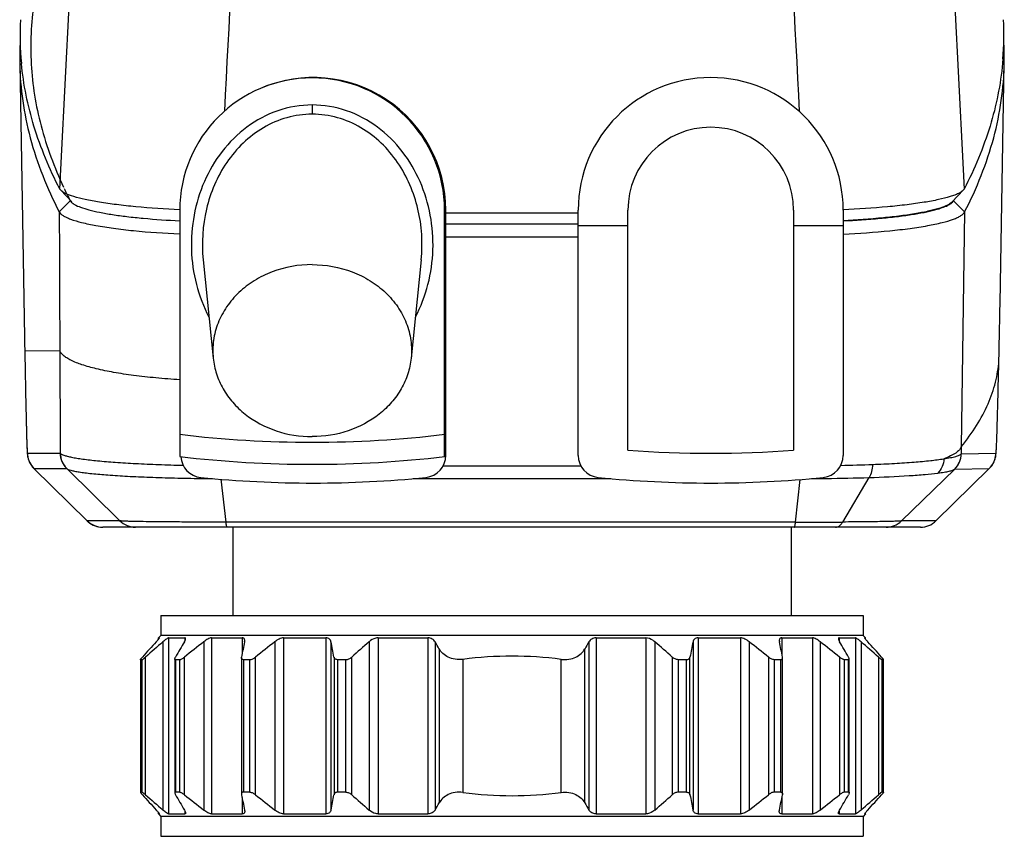
# Model space of a CAD drawing. Units: millimetres. Extents: x 0 to 420, y 0 to 297.
# Drawn here: x 218 to 263, y 118 to 155 of the extents above; entities that cross this region are included whole.
import ezdxf

# ---------------------------------------------------------------- set-up
doc = ezdxf.new("R2010")
doc.units = ezdxf.units.MM
doc.header["$LTSCALE"] = 23.1
doc.layers.get('0').update_dxf_attribs({"linetype": 'CONTINUOUS'})
doc.layers.add('A_STD', color=7, linetype='CONTINUOUS')

msp = doc.modelspace()

# ---------------------------------------------------------------- linework, layer by layer
at = {"color": 7, "linetype": 'Continuous'}
for p, q in [((218.338, 153.159), (218.555, 140.768)), ((262.739, 142.308), (262.931, 153.167)), ((262.871, 153.367), (262.854, 153.176)), ((231.584, 151.284), (231.584, 150.864)), ((220.195, 147.42), (220.154, 147.475)), ((220.195, 147.42), (220.698, 146.891)), ((260.571, 146.891), (261.074, 147.42)), ((261.115, 147.475), (261.074, 147.42)), ((220.627, 146.947), (220.128, 146.443)), ((220.607, 146.985), (220.627, 146.947)), ((260.637, 146.946), (260.652, 146.974)), ((260.637, 146.946), (261.136, 146.437)), ((225.584, 146.509), (225.584, 135.359)), ((237.584, 135.359), (237.584, 146.509)), ((237.635, 135.409), (237.635, 146.525)), ((243.635, 135.409), (243.635, 146.525)), ((245.885, 135.649), (245.885, 146.525)), ((253.385, 146.525), (253.385, 135.649)), ((255.634, 146.525), (255.634, 135.409)), ((261.136, 146.437), (260.986, 135.802)), ((237.635, 145.825), (237.584, 145.825)), ((243.635, 145.825), (245.885, 145.825)), ((253.385, 145.825), (255.634, 145.825)), ((226.647, 144.273), (226.648, 144.266)), ((236.521, 144.267), (236.522, 144.273)), ((262.732, 141.934), (262.739, 142.308)), ((218.555, 140.768), (218.56, 140.451)), ((218.56, 140.451), (218.566, 140.16)), ((218.566, 140.16), (220.153, 140.156)), ((262.687, 139.701), (262.695, 140.049)), ((262.687, 139.701), (262.687, 139.697)), ((218.634, 136.864), (218.634, 136.858)), ((262.615, 136.86), (262.615, 136.851)), ((260.986, 135.802), (260.982, 135.482)), ((218.684, 135.517), (220.169, 135.517)), ((260.986, 135.485), (262.553, 135.51)), ((218.983, 134.822), (218.983, 134.821)), ((218.983, 134.822), (221.398, 132.447)), ((221.399, 132.447), (218.983, 134.821)), ((218.983, 134.821), (220.465, 134.821)), ((222.876, 132.447), (220.465, 134.821)), ((258.275, 132.444), (260.685, 134.795)), ((259.837, 132.446), (262.253, 134.816)), ((259.838, 132.447), (262.254, 134.816)), ((260.686, 134.796), (262.253, 134.816)), ((262.253, 134.816), (262.254, 134.816)), ((226.534, 134.369), (226.67, 134.367)), ((227.681, 132.389), (227.467, 134.329)), ((236.163, 134.36), (236.734, 134.36)), ((236.734, 134.36), (236.839, 134.36)), ((244.536, 134.36), (245.106, 134.36)), ((253.476, 132.389), (253.686, 134.32)), ((255.615, 132.395), (256.816, 134.41)), ((221.399, 132.447), (221.398, 132.447)), ((222.876, 132.447), (221.399, 132.447)), ((259.137, 132.16), (222.1, 132.16)), ((253.476, 132.389), (227.681, 132.389)), ((227.985, 132.16), (227.985, 128.16)), ((253.285, 132.16), (253.285, 128.16)), ((259.837, 132.446), (258.275, 132.444)), ((259.838, 132.447), (259.837, 132.446)), ((224.735, 128.16), (256.535, 128.16)), ((224.735, 128.16), (224.735, 127.26)), ((256.535, 128.16), (256.535, 127.26)), ((224.735, 127.26), (224.622, 127.148)), ((224.622, 127.148), (224.665, 127.148)), ((256.535, 127.26), (224.735, 127.26)), ((225.082, 127.148), (225.812, 127.148)), ((225.082, 127.148), (225.082, 119.173)), ((225.812, 127.148), (225.812, 127.001)), ((227.021, 127.148), (228.41, 127.148)), ((227.021, 127.148), (227.021, 119.173)), ((228.41, 127.148), (228.41, 126.41)), ((230.292, 127.148), (232.204, 127.148)), ((230.292, 127.148), (230.292, 119.173)), ((232.204, 127.148), (232.204, 119.173)), ((234.576, 127.148), (236.823, 127.148)), ((234.576, 127.148), (234.576, 119.173)), ((236.823, 127.148), (236.823, 119.173)), ((244.446, 127.148), (246.693, 127.148)), ((244.446, 127.148), (244.446, 119.173)), ((246.693, 127.148), (246.693, 119.173)), ((249.065, 127.148), (250.977, 127.148)), ((249.065, 127.148), (249.065, 119.173)), ((250.977, 127.148), (250.977, 119.173)), ((252.859, 127.148), (254.248, 127.148)), ((252.859, 127.148), (252.859, 126.41)), ((254.248, 127.148), (254.248, 119.173)), ((255.457, 127.148), (256.187, 127.148)), ((255.457, 127.148), (255.457, 127.001)), ((256.187, 127.148), (256.187, 119.173)), ((256.535, 127.26), (256.647, 127.148)), ((256.604, 127.148), (256.602, 127.146)), ((256.604, 127.148), (256.647, 127.148)), ((224.823, 126.97), (224.823, 119.351)), ((226.674, 126.97), (226.674, 119.351)), ((229.891, 126.97), (229.891, 119.351)), ((232.435, 126.97), (232.435, 119.351)), ((234.16, 126.97), (234.16, 119.351)), ((237.15, 126.97), (237.15, 119.351)), ((244.119, 126.97), (244.119, 119.351)), ((247.109, 126.97), (247.109, 119.351)), ((248.834, 126.97), (248.834, 119.351)), ((251.378, 126.97), (251.378, 119.351)), ((254.595, 126.97), (254.595, 119.351)), ((256.446, 126.97), (256.446, 119.351)), ((224.038, 120.041), (224.038, 126.279)), ((225.803, 120.041), (225.803, 126.279)), ((228.38, 126.244), (228.38, 120.076)), ((229.02, 120.041), (229.02, 126.279)), ((232.573, 126.279), (232.573, 120.041)), ((233.374, 120.041), (233.374, 126.279)), ((237.34, 126.644), (237.34, 119.677)), ((243.929, 119.677), (243.929, 126.644)), ((247.895, 126.279), (247.895, 120.041)), ((248.696, 120.041), (248.696, 126.279)), ((252.249, 126.279), (252.249, 120.041)), ((252.889, 120.076), (252.889, 126.244)), ((255.466, 126.279), (255.466, 120.041)), ((257.231, 126.279), (257.231, 120.041)), ((223.809, 126.163), (223.809, 120.157)), ((223.878, 126.16), (223.812, 126.16)), ((223.812, 126.16), (223.812, 120.16)), ((223.878, 120.16), (223.878, 126.16)), ((225.362, 126.16), (225.362, 120.16)), ((225.584, 126.16), (225.393, 126.16)), ((225.393, 126.16), (225.393, 120.16)), ((225.584, 120.16), (225.584, 126.16)), ((228.764, 126.16), (228.466, 126.16)), ((228.466, 126.16), (228.466, 120.16)), ((228.764, 120.16), (228.764, 126.16)), ((233.105, 126.16), (232.729, 126.16)), ((232.729, 126.16), (232.729, 120.16)), ((233.105, 120.16), (233.105, 126.16)), ((238.41, 126.174), (238.41, 120.147)), ((242.859, 120.147), (242.859, 126.174)), ((248.54, 126.16), (248.164, 126.16)), ((248.164, 126.16), (248.164, 120.16)), ((248.54, 120.16), (248.54, 126.16)), ((252.804, 126.16), (252.505, 126.16)), ((252.505, 126.16), (252.505, 120.16)), ((252.804, 120.16), (252.804, 126.16)), ((255.876, 126.16), (255.685, 126.16)), ((255.685, 126.16), (255.685, 120.16)), ((255.876, 120.16), (255.876, 126.16)), ((255.907, 120.16), (255.907, 126.16)), ((257.457, 126.16), (257.391, 126.16)), ((257.391, 126.16), (257.391, 120.16)), ((257.457, 120.16), (257.457, 126.16)), ((257.46, 120.157), (257.46, 126.163)), ((223.878, 120.16), (223.812, 120.16)), ((225.584, 120.16), (225.393, 120.16)), ((228.764, 120.16), (228.466, 120.16)), ((233.105, 120.16), (232.729, 120.16)), ((248.54, 120.16), (248.164, 120.16)), ((252.804, 120.16), (252.505, 120.16)), ((255.876, 120.16), (255.685, 120.16)), ((257.457, 120.16), (257.391, 120.16)), ((228.41, 119.911), (228.41, 119.173)), ((252.859, 119.911), (252.859, 119.173)), ((224.622, 119.173), (224.665, 119.173)), ((224.622, 119.173), (224.735, 119.06)), ((225.082, 119.173), (225.812, 119.173)), ((225.812, 119.32), (225.812, 119.173)), ((227.021, 119.173), (228.41, 119.173)), ((230.292, 119.173), (232.204, 119.173)), ((234.576, 119.173), (236.823, 119.173)), ((244.446, 119.173), (246.693, 119.173)), ((249.065, 119.173), (250.977, 119.173)), ((252.859, 119.173), (254.248, 119.173)), ((255.457, 119.32), (255.457, 119.173)), ((255.457, 119.173), (256.187, 119.173)), ((256.647, 119.173), (256.535, 119.06)), ((256.604, 119.173), (256.602, 119.174)), ((256.604, 119.173), (256.647, 119.173)), ((256.535, 119.06), (224.735, 119.06)), ((224.735, 119.06), (224.735, 118.16)), ((256.535, 119.06), (256.535, 118.16)), ((224.735, 118.16), (256.535, 118.16))]:
    msp.add_line(p, q, dxfattribs=at)
for centre, radius, start, end in [((-3391.661, 337.459), 3616.808, 356.98897, 357.439342), ((3908.691, 339.199), 3652.612, 182.562865, 183.008822), ((-3432.091, 344.949), 3664.849, 356.966425, 357.341887), ((3945.948, 346.569), 3697.476, 182.659778, 183.032162), ((231.872, 154.44), 13.517, 177.0053, 185.3986), ((249.41, 154.44), 13.504, 355.4396, 2.9979), ((231.838, 153.394), 13.502, 176.652, 180.9967), ((249.412, 153.404), 13.521, 358.9934, 3.3433), ((249.635, 146.525), 3.75, 0, 180), ((237.196, 155.483), 18.639, 205.3617, 207.1264), ((240.635, 1215.171), 1068.769, 269.839172, 270.160828), ((240.635, 1209.339), 1063.441, 269.838366, 270.161633), ((240.635, 1212.527), 1067.219, 269.838938, 270.16106), ((-279.114, 151.895), 541.938, 358.74749, 358.94681), ((895.26, 152.58), 676.808, 181.051492, 181.330573), ((-279.274, 151.898), 542.098, 358.41035, 358.71074), ((-280.813, 151.925), 543.637, 358.41108, 358.71109), ((231.585, 186.509), 50.5, 263.1764, 276.8235), ((254.969, 136.111), 7.616, 356.17, 356.8335), ((219.684, 135.534), 1, 180.9945, 220.4821), ((221.167, 135.532), 0.999, 180.8345, 225.3494), ((220.233, 135.578), 0.0888, 223.7843, 227.1678), ((221.166, 135.526), 0.994, 180.724, 225.4274), ((231.585, 186.509), 51.5, 263.3095, 276.6904), ((226.635, 135.409), 1, 183.1545, 264.3178), ((236.635, 135.409), 1, 275.6822, 360), ((244.635, 135.409), 1, 180, 264.3178), ((254.635, 135.409), 1, 275.6822, 360), ((259.989, 135.504), 0.994, 314.3018, 358.7243), ((259.988, 135.509), 0.998, 314.3119, 358.6149), ((260.922, 135.548), 0.0899, 311.9523, 315.2274), ((261.553, 135.53), 1, 324.3417, 358.8863), ((219.682, 135.532), 0.997, 220.4521, 225.4906), ((220.539, 134.893), 0.103, 225.1561, 227.0847), ((253.924, 214.055), 79.109, 271.16267, 272.20835), ((260.613, 134.87), 0.104, 311.9734, 313.836), ((261.555, 135.528), 0.997, 314.4503, 319.4653), ((261.548, 135.533), 1.006, 319.4618, 324.3403), ((231.635, 185.66), 51.5, 264.3178, 275.6822), ((227.859, 236.685), 102.324, 269.33402, 269.55666), ((249.635, 185.66), 51.5, 264.3178, 275.6822), ((253.578, 246.767), 112.406, 270.31458, 270.52646), ((253.614, 242.826), 108.465, 270.52691, 270.66312), ((253.78, 230.278), 95.915, 270.65053, 271.81356), ((222.1, 133.161), 1, 225.4867, 270.0075), ((222.096, 133.157), 0.995, 225.5041, 229.0095), ((222.1, 133.16), 1, 228.9805, 270.0044), ((223.576, 133.158), 0.998, 225.4475, 269.9889), ((253.5, 504.279), 371.89, 269.99628, 270.32586), ((257.579, 133.157), 0.996, 269.997, 314.3053), ((259.137, 133.161), 1.001, 269.9932, 314.4556), ((259.137, 133.16), 1, 269.9971, 314.4425), ((276.127, 79.736), 69.959, 137.53319, 138.2951), ((277.222, 66.547), 79.978, 130.93227, 131.68157), ((285.028, 92.163), 68.703, 149.56037, 150.22593), ((280.013, 58.789), 86.566, 128.03672, 128.77232), ((362.497, 99.843), 136.694, 168.55359, 168.84869), ((283.23, 58.789), 86.566, 128.03672, 128.77232), ((98.459, 99.843), 136.694, 11.15131, 11.44641), ((286.559, 66.547), 79.978, 130.93227, 131.68157), ((179.837, 93.287), 66.478, 30.11713, 30.44247), ((301.432, 93.287), 66.478, 149.55753, 149.88287), ((194.71, 66.547), 79.978, 48.31843, 49.06773), ((387.384, 98.929), 141.359, 168.55845, 168.84382), ((198.039, 58.789), 86.566, 51.22768, 51.96328), ((114.198, 98.929), 141.359, 11.15618, 11.44155), ((201.256, 58.789), 86.566, 51.22768, 51.96328), ((194.385, 91.087), 70.848, 29.78414, 30.42956), ((204.047, 66.547), 79.978, 48.31843, 49.06773), ((203.661, 78.398), 71.955, 41.71547, 42.45624), ((240.635, 109.334), 16.986, 82.4735, 97.5265), ((276.127, 166.585), 69.959, 221.7049, 222.46681), ((277.222, 179.773), 79.978, 228.31843, 229.06773), ((285.028, 154.158), 68.703, 209.77407, 210.43963), ((280.013, 187.532), 86.566, 231.22768, 231.96328), ((362.497, 146.478), 136.694, 191.15131, 191.44641), ((283.23, 187.532), 86.566, 231.22768, 231.96328), ((98.459, 146.478), 136.694, 348.55359, 348.84869), ((286.559, 179.773), 79.978, 228.31843, 229.06773), ((240.635, 136.987), 16.986, 262.4735, 277.5265), ((194.71, 179.773), 79.978, 310.93227, 311.68157), ((387.384, 147.392), 141.359, 191.15618, 191.44155), ((198.039, 187.532), 86.566, 308.03672, 308.77232), ((114.198, 147.392), 141.359, 348.55845, 348.84382), ((201.256, 187.532), 86.566, 308.03672, 308.77232), ((194.385, 155.234), 70.848, 329.57044, 330.21586), ((204.047, 179.773), 79.978, 310.93227, 311.68157), ((203.661, 167.923), 71.955, 317.54376, 318.28453), ((179.837, 153.034), 66.478, 329.55753, 329.88287), ((301.432, 153.034), 66.478, 210.11713, 210.44247)]:
    msp.add_arc(centre, radius, start, end, dxfattribs=at)
for points, knots in [([(219.692, 158.703), (219.371, 157.801), (218.895, 155.96), (218.76, 153.116), (219.225, 150.274), (219.904, 148.455), (220.325, 147.56)], [0, 0, 0, 0, 0.250823, 0.494453, 0.740949, 1, 1, 1, 1]), ([(218.338, 153.159), (218.348, 152.597), (218.439, 151.464), (218.911, 149.173), (219.578, 147.511), (220.128, 146.443)], [0, 0, 0, 0, 0.240611, 0.485389, 1, 1, 1, 1]), ([(220.154, 147.475), (219.683, 148.387), (218.908, 150.236), (218.506, 152.205), (218.415, 153.169)], [0, 0, 0, 0, 0.514673, 1, 1, 1, 1]), ([(262.854, 153.176), (262.764, 152.211), (262.362, 150.239), (261.586, 148.387), (261.115, 147.475)], [0, 0, 0, 0, 0.485602, 1, 1, 1, 1]), ([(261.136, 146.437), (261.688, 147.508), (262.357, 149.174), (262.829, 151.47), (262.921, 152.604), (262.931, 153.167)], [0, 0, 0, 0, 0.514962, 0.759645, 1, 1, 1, 1]), ([(231.584, 151.284), (231.058, 151.284), (229.997, 151.104), (228.584, 150.345), (227.449, 149.216), (226.643, 147.837), (226.178, 146.31), (226.059, 144.72), (226.282, 143.142), (226.662, 142.146), (226.908, 141.679)], [0, 0, 0, 0, 0.124841, 0.249726, 0.374702, 0.499731, 0.624789, 0.749866, 0.874946, 1, 1, 1, 1]), ([(236.261, 141.679), (236.507, 142.146), (236.887, 143.142), (237.11, 144.72), (236.99, 146.31), (236.526, 147.837), (235.72, 149.216), (234.585, 150.345), (233.172, 151.104), (232.111, 151.284), (231.584, 151.284)], [0, 0, 0, 0, 0.125054, 0.250133, 0.37521, 0.500268, 0.625296, 0.750273, 0.875159, 1, 1, 1, 1]), ([(231.584, 150.864), (231.2, 150.864), (230.426, 150.757), (229.355, 150.296), (228.429, 149.588), (227.436, 148.404), (226.666, 146.597), (226.569, 145.036), (226.647, 144.273)], [0, 0, 0, 0, 0.125209, 0.250465, 0.375685, 0.50095, 0.750396, 1, 1, 1, 1]), ([(236.522, 144.273), (236.6, 145.035), (236.503, 146.597), (235.734, 148.404), (234.74, 149.588), (233.814, 150.295), (232.743, 150.757), (231.969, 150.864), (231.584, 150.864)], [0, 0, 0, 0, 0.249603, 0.499047, 0.624312, 0.749533, 0.87479, 1, 1, 1, 1]), ([(225.586, 146.538), (224.92, 146.57), (223.962, 146.632), (222.75, 146.76), (221.985, 146.867), (221.339, 146.985), (220.825, 147.113), (220.485, 147.233), (220.292, 147.338), (220.222, 147.392), (220.195, 147.42)], [0, 0, 0, 0, 0.363006, 0.522673, 0.663725, 0.783585, 0.880177, 0.95215, 0.97895, 1, 1, 1, 1]), ([(261.074, 147.42), (261.047, 147.392), (260.976, 147.337), (260.845, 147.266), (260.675, 147.195), (260.379, 147.096), (259.918, 146.983), (259.266, 146.864), (258.494, 146.757), (257.272, 146.629), (256.306, 146.567), (255.634, 146.536)], [0, 0, 0, 0, 0.021042, 0.047852, 0.080778, 0.119923, 0.216565, 0.336488, 0.477589, 0.637258, 1, 1, 1, 1]), ([(220.627, 146.947), (220.632, 146.937), (220.659, 146.892), (220.699, 146.856), (220.732, 146.831)], [0, 0, 0, 0, 0.215793, 1, 1, 1, 1]), ([(220.732, 146.831), (220.739, 146.827), (220.767, 146.806), (220.796, 146.788), (220.819, 146.775)], [0, 0, 0, 0, 0.233489, 1, 1, 1, 1]), ([(220.819, 146.775), (220.906, 146.725), (221.122, 146.634), (221.504, 146.52), (221.986, 146.413), (222.56, 146.314), (223.219, 146.225), (224.235, 146.119), (225.033, 146.065), (225.584, 146.037)], [0, 0, 0, 0, 0.062082, 0.144442, 0.246642, 0.36748, 0.505319, 0.658212, 1, 1, 1, 1]), ([(260.571, 146.891), (260.546, 146.864), (260.479, 146.811), (260.298, 146.709), (259.984, 146.593), (259.511, 146.47), (258.92, 146.356), (258.222, 146.253), (257.116, 146.13), (256.242, 146.071), (255.634, 146.041)], [0, 0, 0, 0, 0.02215, 0.049851, 0.123012, 0.220048, 0.339769, 0.480239, 0.639022, 1, 1, 1, 1]), ([(255.634, 146.035), (256.192, 146.062), (256.998, 146.116), (258.025, 146.223), (258.691, 146.312), (259.272, 146.411), (259.758, 146.519), (260.143, 146.634), (260.36, 146.725), (260.447, 146.776)], [0, 0, 0, 0, 0.342155, 0.495231, 0.63321, 0.754112, 0.856276, 0.938396, 1, 1, 1, 1]), ([(260.447, 146.776), (260.462, 146.785), (260.516, 146.817), (260.566, 146.856), (260.596, 146.888)], [0, 0, 0, 0, 0.286114, 1, 1, 1, 1]), ([(260.596, 146.888), (260.6, 146.893), (260.616, 146.911), (260.629, 146.931), (260.637, 146.946)], [0, 0, 0, 0, 0.268544, 1, 1, 1, 1]), ([(220.128, 146.443), (220.143, 146.411), (220.196, 146.348), (220.306, 146.267), (220.457, 146.187), (220.736, 146.074), (221.185, 145.945), (221.834, 145.811), (222.619, 145.69), (223.882, 145.544), (224.885, 145.476), (225.584, 145.444)], [0, 0, 0, 0, 0.018669, 0.042709, 0.072955, 0.109713, 0.202932, 0.321631, 0.463737, 0.626462, 1, 1, 1, 1]), ([(255.634, 145.44), (256.34, 145.472), (257.352, 145.539), (258.627, 145.684), (259.419, 145.805), (260.074, 145.94), (260.526, 146.069), (260.806, 146.182), (260.958, 146.262), (261.068, 146.343), (261.12, 146.406), (261.136, 146.437)], [0, 0, 0, 0, 0.37395, 0.536894, 0.679168, 0.797967, 0.891093, 0.927693, 0.957736, 0.981556, 1, 1, 1, 1]), ([(260.986, 135.802), (261.236, 136.112), (261.686, 136.733), (262.212, 137.714), (262.557, 138.702), (262.665, 139.372), (262.687, 139.701)], [0, 0, 0, 0, 0.276434, 0.531553, 0.770602, 1, 1, 1, 1]), ([(218.634, 136.864), (218.636, 136.763), (218.641, 136.572), (218.648, 136.304), (218.655, 136.073), (218.66, 135.905), (218.665, 135.79), (218.668, 135.719), (218.671, 135.659), (218.673, 135.609), (218.676, 135.571), (218.679, 135.543), (218.681, 135.526), (218.682, 135.52), (218.684, 135.517), (218.684, 135.517)], [0, 0, 0, 0, 0.224866, 0.424223, 0.596247, 0.739334, 0.799562, 0.852061, 0.896728, 0.933464, 0.962196, 0.982859, 0.9954, 0.998638, 1, 1, 1, 1]), ([(218.634, 136.858), (218.639, 136.633), (218.649, 136.252), (218.661, 135.871), (218.668, 135.715)], [0, 0, 0, 0, 0.591786, 1, 1, 1, 1]), ([(262.553, 135.51), (262.555, 135.51), (262.557, 135.521), (262.56, 135.535), (262.563, 135.565), (262.567, 135.603), (262.57, 135.653), (262.574, 135.713), (262.578, 135.784), (262.583, 135.899), (262.59, 136.068), (262.599, 136.3), (262.607, 136.568), (262.613, 136.759), (262.615, 136.86)], [0, 0, 0, 0, 0.004887, 0.017638, 0.038462, 0.067332, 0.104183, 0.14893, 0.201485, 0.261749, 0.404772, 0.576599, 0.775622, 1, 1, 1, 1]), ([(262.573, 135.691), (262.582, 135.849), (262.597, 136.235), (262.609, 136.622), (262.615, 136.851)], [0, 0, 0, 0, 0.408419, 1, 1, 1, 1]), ([(218.668, 135.715), (218.669, 135.688), (218.673, 135.591), (218.679, 135.494), (218.688, 135.425)], [0, 0, 0, 0, 0.278011, 1, 1, 1, 1]), ([(260.986, 135.802), (260.966, 135.75), (260.892, 135.642), (260.722, 135.504), (260.485, 135.372), (260.301, 135.295), (260.199, 135.257)], [0, 0, 0, 0, 0.172457, 0.391073, 0.665908, 1, 1, 1, 1]), ([(262.532, 135.314), (262.539, 135.347), (262.556, 135.443), (262.564, 135.54), (262.568, 135.603)], [0, 0, 0, 0, 0.352488, 1, 1, 1, 1]), ([(218.688, 135.425), (218.688, 135.419), (218.693, 135.385), (218.699, 135.351), (218.705, 135.324)], [0, 0, 0, 0, 0.188858, 1, 1, 1, 1]), ([(218.705, 135.324), (218.725, 135.235), (218.792, 135.051), (218.91, 134.893), (218.983, 134.822)], [0, 0, 0, 0, 0.472527, 1, 1, 1, 1]), ([(220.172, 135.513), (220.189, 135.494), (220.245, 135.458), (220.354, 135.415), (220.505, 135.371), (220.698, 135.328), (220.932, 135.286), (221.323, 135.228), (221.904, 135.163), (222.705, 135.097), (223.627, 135.041), (224.652, 134.996), (225.367, 134.975), (225.738, 134.966)], [0, 0, 0, 0, 0.013908, 0.034568, 0.062455, 0.097641, 0.14004, 0.189481, 0.308538, 0.452438, 0.618125, 0.802004, 1, 1, 1, 1]), ([(256.972, 135.004), (257.304, 135.017), (257.929, 135.046), (258.805, 135.103), (259.549, 135.17), (259.999, 135.225), (260.199, 135.257)], [0, 0, 0, 0, 0.307336, 0.580218, 0.81273, 1, 1, 1, 1]), ([(260.199, 135.257), (260.191, 135.136), (260.137, 134.9), (260.004, 134.696), (259.923, 134.612)], [0, 0, 0, 0, 0.50837, 1, 1, 1, 1]), ([(260.199, 135.257), (260.299, 135.272), (260.478, 135.303), (260.71, 135.357), (260.86, 135.405), (260.943, 135.448), (260.972, 135.47), (260.982, 135.482)], [0, 0, 0, 0, 0.370813, 0.660793, 0.869054, 0.943531, 1, 1, 1, 1]), ([(262.254, 134.816), (262.328, 134.889), (262.445, 135.046), (262.511, 135.228), (262.532, 135.314)], [0, 0, 0, 0, 0.539507, 1, 1, 1, 1]), ([(220.469, 134.818), (220.488, 134.8), (220.551, 134.77), (220.669, 134.732), (220.835, 134.695), (221.048, 134.658), (221.307, 134.623), (221.739, 134.574), (222.379, 134.519), (223.256, 134.465), (224.261, 134.421), (225.368, 134.388), (226.137, 134.374), (226.534, 134.369)], [0, 0, 0, 0, 0.013031, 0.033344, 0.061248, 0.096717, 0.139598, 0.189669, 0.310187, 0.455393, 0.621668, 0.804759, 1, 1, 1, 1]), ([(256.972, 135.004), (256.965, 134.894), (256.935, 134.689), (256.863, 134.493), (256.815, 134.41)], [0, 0, 0, 0, 0.535938, 1, 1, 1, 1]), ([(259.923, 134.612), (260.02, 134.625), (260.192, 134.649), (260.417, 134.692), (260.562, 134.731), (260.643, 134.765), (260.672, 134.783), (260.683, 134.793)], [0, 0, 0, 0, 0.37312, 0.664409, 0.872443, 0.945795, 1, 1, 1, 1]), ([(256.816, 134.41), (257.418, 134.429), (258.261, 134.466), (259.296, 134.543), (259.73, 134.587), (259.923, 134.612)], [0, 0, 0, 0, 0.580213, 0.812733, 1, 1, 1, 1]), ([(227.681, 132.389), (227.373, 132.389), (226.771, 132.39), (225.901, 132.394), (225.104, 132.399), (224.403, 132.406), (223.89, 132.413), (223.543, 132.42), (223.336, 132.424), (223.166, 132.43), (223.034, 132.435), (222.942, 132.44), (222.893, 132.444), (222.876, 132.447)], [0, 0, 0, 0, 0.192362, 0.375327, 0.543066, 0.690361, 0.812784, 0.86352, 0.906777, 0.942258, 0.969742, 0.989055, 1, 1, 1, 1]), ([(227.738, 132.16), (227.731, 132.16), (227.716, 132.184), (227.705, 132.227), (227.691, 132.3), (227.684, 132.356), (227.681, 132.389)], [0, 0, 0, 0, 0.089509, 0.283485, 0.589293, 1, 1, 1, 1]), ([(253.418, 132.16), (253.425, 132.16), (253.44, 132.185), (253.451, 132.227), (253.465, 132.3), (253.472, 132.356), (253.476, 132.389)], [0, 0, 0, 0, 0.089292, 0.283246, 0.589136, 1, 1, 1, 1]), ([(255.29, 132.16), (255.32, 132.16), (255.382, 132.172), (255.469, 132.22), (255.549, 132.296), (255.594, 132.36), (255.615, 132.395)], [0, 0, 0, 0, 0.2132, 0.443939, 0.704403, 1, 1, 1, 1]), ([(258.275, 132.444), (258.264, 132.442), (258.236, 132.439), (258.153, 132.433), (258.002, 132.427), (257.765, 132.42), (257.456, 132.414), (257.079, 132.408), (256.458, 132.401), (255.963, 132.397), (255.615, 132.395)], [0, 0, 0, 0, 0.012343, 0.032079, 0.093295, 0.182782, 0.29943, 0.441646, 0.607463, 1, 1, 1, 1]), ([(224.52, 126.97), (224.538, 126.989), (224.571, 127.026), (224.615, 127.076), (224.644, 127.111), (224.659, 127.132), (224.664, 127.14), (224.666, 127.143)], [0, 0, 0, 0, 0.351412, 0.650942, 0.875877, 0.952174, 1, 1, 1, 1]), ([(224.667, 127.146), (224.667, 127.147), (224.667, 127.147), (224.666, 127.148), (224.665, 127.148)], [0, 0, 0, 0, 0.508221, 1, 1, 1, 1]), ([(225.082, 127.148), (225.076, 127.148), (225.062, 127.144), (225.027, 127.127), (224.973, 127.091), (224.901, 127.036), (224.85, 126.993), (224.823, 126.97)], [0, 0, 0, 0, 0.056244, 0.137861, 0.368483, 0.664493, 1, 1, 1, 1]), ([(225.795, 126.97), (225.81, 126.995), (225.829, 127.031), (225.846, 127.079), (225.849, 127.1), (225.849, 127.109)], [0, 0, 0, 0, 0.57966, 0.812579, 1, 1, 1, 1]), ([(225.849, 127.109), (225.849, 127.119), (225.845, 127.142), (225.822, 127.148), (225.812, 127.148)], [0, 0, 0, 0, 0.498327, 1, 1, 1, 1]), ([(227.021, 127.148), (226.996, 127.148), (226.94, 127.134), (226.856, 127.094), (226.765, 127.038), (226.704, 126.993), (226.674, 126.97)], [0, 0, 0, 0, 0.188184, 0.430563, 0.706923, 1, 1, 1, 1]), ([(228.528, 127.026), (228.528, 127.042), (228.525, 127.074), (228.503, 127.116), (228.462, 127.143), (228.428, 127.148), (228.41, 127.148)], [0, 0, 0, 0, 0.253307, 0.482423, 0.717636, 1, 1, 1, 1]), ([(230.292, 127.148), (230.259, 127.148), (230.189, 127.136), (230.051, 127.082), (229.953, 127.018), (229.891, 126.97)], [0, 0, 0, 0, 0.221707, 0.472185, 1, 1, 1, 1]), ([(232.435, 126.97), (232.43, 126.993), (232.414, 127.04), (232.367, 127.1), (232.293, 127.14), (232.235, 127.148), (232.204, 127.148)], [0, 0, 0, 0, 0.228043, 0.457221, 0.707561, 1, 1, 1, 1]), ([(234.576, 127.148), (234.538, 127.148), (234.385, 127.127), (234.247, 127.045), (234.16, 126.97)], [0, 0, 0, 0, 0.24812, 1, 1, 1, 1]), ([(237.15, 126.97), (237.12, 127.02), (237.026, 127.116), (236.893, 127.148), (236.823, 127.148)], [0, 0, 0, 0, 0.45664, 1, 1, 1, 1]), ([(244.446, 127.148), (244.376, 127.148), (244.243, 127.116), (244.149, 127.02), (244.119, 126.97)], [0, 0, 0, 0, 0.543366, 1, 1, 1, 1]), ([(247.109, 126.97), (247.081, 126.994), (246.96, 127.086), (246.808, 127.148), (246.693, 127.148)], [0, 0, 0, 0, 0.246713, 1, 1, 1, 1]), ([(249.065, 127.148), (249.034, 127.148), (248.976, 127.14), (248.902, 127.1), (248.855, 127.04), (248.839, 126.993), (248.834, 126.97)], [0, 0, 0, 0, 0.292458, 0.542785, 0.771957, 1, 1, 1, 1]), ([(251.378, 126.97), (251.316, 127.018), (251.218, 127.082), (251.08, 127.136), (251.01, 127.148), (250.977, 127.148)], [0, 0, 0, 0, 0.527822, 0.778309, 1, 1, 1, 1]), ([(252.859, 127.148), (252.841, 127.148), (252.807, 127.143), (252.766, 127.116), (252.744, 127.074), (252.741, 127.042), (252.741, 127.026)], [0, 0, 0, 0, 0.282378, 0.517588, 0.746697, 1, 1, 1, 1]), ([(254.595, 126.97), (254.565, 126.993), (254.504, 127.038), (254.413, 127.094), (254.329, 127.134), (254.273, 127.148), (254.248, 127.148)], [0, 0, 0, 0, 0.293078, 0.569444, 0.81183, 1, 1, 1, 1]), ([(255.457, 127.148), (255.447, 127.148), (255.424, 127.142), (255.42, 127.119), (255.42, 127.109)], [0, 0, 0, 0, 0.501693, 1, 1, 1, 1]), ([(255.42, 127.109), (255.42, 127.1), (255.423, 127.079), (255.44, 127.031), (255.459, 126.995), (255.474, 126.97)], [0, 0, 0, 0, 0.18742, 0.420334, 1, 1, 1, 1]), ([(256.446, 126.97), (256.419, 126.993), (256.368, 127.036), (256.296, 127.091), (256.242, 127.127), (256.207, 127.144), (256.193, 127.148), (256.187, 127.148)], [0, 0, 0, 0, 0.335508, 0.631524, 0.86215, 0.943763, 1, 1, 1, 1]), ([(256.602, 127.146), (256.602, 127.144), (256.605, 127.139), (256.61, 127.131), (256.62, 127.118), (256.627, 127.109), (256.631, 127.104)], [0, 0, 0, 0, 0.109724, 0.316641, 0.616563, 1, 1, 1, 1]), ([(256.631, 127.104), (256.638, 127.095), (256.677, 127.049), (256.716, 127.005), (256.749, 126.97)], [0, 0, 0, 0, 0.20076, 1, 1, 1, 1]), ([(228.522, 126.97), (228.523, 126.975), (228.526, 126.993), (228.528, 127.012), (228.528, 127.026)], [0, 0, 0, 0, 0.261452, 1, 1, 1, 1]), ([(252.741, 127.026), (252.741, 127.022), (252.742, 127.003), (252.744, 126.984), (252.747, 126.97)], [0, 0, 0, 0, 0.238699, 1, 1, 1, 1]), ([(223.829, 126.198), (223.833, 126.204), (223.855, 126.232), (223.878, 126.259), (223.897, 126.279)], [0, 0, 0, 0, 0.209541, 1, 1, 1, 1]), ([(223.878, 126.16), (223.881, 126.16), (223.889, 126.163), (223.902, 126.171), (223.919, 126.182), (223.948, 126.203), (223.988, 126.236), (224.02, 126.264), (224.038, 126.279)], [0, 0, 0, 0, 0.046435, 0.122451, 0.225496, 0.35153, 0.654226, 1, 1, 1, 1]), ([(225.362, 126.191), (225.362, 126.204), (225.371, 126.236), (225.386, 126.264), (225.394, 126.279)], [0, 0, 0, 0, 0.429091, 1, 1, 1, 1]), ([(225.584, 126.16), (225.599, 126.16), (225.634, 126.17), (225.686, 126.197), (225.745, 126.234), (225.783, 126.264), (225.803, 126.279)], [0, 0, 0, 0, 0.178371, 0.419948, 0.700765, 1, 1, 1, 1]), ([(228.38, 126.244), (228.38, 126.247), (228.381, 126.259), (228.382, 126.271), (228.384, 126.279)], [0, 0, 0, 0, 0.240169, 1, 1, 1, 1]), ([(228.466, 126.16), (228.453, 126.16), (228.428, 126.163), (228.398, 126.182), (228.383, 126.212), (228.38, 126.233), (228.38, 126.244)], [0, 0, 0, 0, 0.288022, 0.526481, 0.753423, 1, 1, 1, 1]), ([(228.764, 126.16), (228.784, 126.16), (228.829, 126.169), (228.917, 126.205), (228.98, 126.247), (229.02, 126.279)], [0, 0, 0, 0, 0.215585, 0.465941, 1, 1, 1, 1]), ([(232.729, 126.16), (232.708, 126.16), (232.669, 126.166), (232.619, 126.192), (232.586, 126.232), (232.576, 126.264), (232.573, 126.279)], [0, 0, 0, 0, 0.295329, 0.547598, 0.775769, 1, 1, 1, 1]), ([(233.105, 126.16), (233.155, 126.16), (233.254, 126.189), (233.337, 126.246), (233.374, 126.279)], [0, 0, 0, 0, 0.498368, 1, 1, 1, 1]), ([(238.41, 126.174), (238.293, 126.159), (238.063, 126.159), (237.748, 126.253), (237.501, 126.42), (237.385, 126.568), (237.34, 126.644)], [0, 0, 0, 0, 0.2866, 0.550745, 0.786027, 1, 1, 1, 1]), ([(242.859, 126.174), (242.976, 126.159), (243.207, 126.159), (243.521, 126.253), (243.768, 126.42), (243.884, 126.568), (243.929, 126.644)], [0, 0, 0, 0, 0.2866, 0.550745, 0.786027, 1, 1, 1, 1]), ([(248.164, 126.16), (248.114, 126.16), (248.015, 126.189), (247.932, 126.246), (247.895, 126.279)], [0, 0, 0, 0, 0.498368, 1, 1, 1, 1]), ([(248.54, 126.16), (248.561, 126.16), (248.6, 126.166), (248.65, 126.192), (248.683, 126.232), (248.693, 126.264), (248.696, 126.279)], [0, 0, 0, 0, 0.295329, 0.547598, 0.775769, 1, 1, 1, 1]), ([(252.505, 126.16), (252.485, 126.16), (252.44, 126.169), (252.352, 126.205), (252.289, 126.247), (252.249, 126.279)], [0, 0, 0, 0, 0.215585, 0.465941, 1, 1, 1, 1]), ([(252.804, 126.16), (252.817, 126.16), (252.841, 126.163), (252.871, 126.182), (252.886, 126.212), (252.889, 126.233), (252.889, 126.244)], [0, 0, 0, 0, 0.288022, 0.526481, 0.753423, 1, 1, 1, 1]), ([(252.889, 126.244), (252.889, 126.247), (252.888, 126.259), (252.887, 126.271), (252.885, 126.279)], [0, 0, 0, 0, 0.240169, 1, 1, 1, 1]), ([(255.685, 126.16), (255.67, 126.16), (255.635, 126.17), (255.583, 126.197), (255.524, 126.234), (255.486, 126.264), (255.466, 126.279)], [0, 0, 0, 0, 0.178371, 0.419948, 0.700765, 1, 1, 1, 1]), ([(255.907, 126.191), (255.907, 126.204), (255.898, 126.236), (255.883, 126.264), (255.875, 126.279)], [0, 0, 0, 0, 0.429091, 1, 1, 1, 1]), ([(257.391, 126.16), (257.388, 126.16), (257.38, 126.163), (257.367, 126.171), (257.35, 126.182), (257.321, 126.203), (257.281, 126.236), (257.249, 126.264), (257.231, 126.279)], [0, 0, 0, 0, 0.046435, 0.122451, 0.225496, 0.35153, 0.654226, 1, 1, 1, 1]), ([(257.441, 126.197), (257.437, 126.203), (257.415, 126.231), (257.391, 126.258), (257.372, 126.279)], [0, 0, 0, 0, 0.208201, 1, 1, 1, 1]), ([(223.809, 126.164), (223.809, 126.165), (223.811, 126.17), (223.817, 126.182), (223.824, 126.191), (223.829, 126.198)], [0, 0, 0, 0, 0.136613, 0.351277, 1, 1, 1, 1]), ([(223.812, 126.16), (223.811, 126.16), (223.809, 126.161), (223.809, 126.163), (223.809, 126.164)], [0, 0, 0, 0, 0.500409, 1, 1, 1, 1]), ([(225.393, 126.16), (225.385, 126.16), (225.366, 126.165), (225.362, 126.183), (225.362, 126.191)], [0, 0, 0, 0, 0.512595, 1, 1, 1, 1]), ([(255.876, 126.16), (255.884, 126.16), (255.903, 126.165), (255.907, 126.183), (255.907, 126.191)], [0, 0, 0, 0, 0.512595, 1, 1, 1, 1]), ([(257.46, 126.164), (257.46, 126.165), (257.458, 126.17), (257.452, 126.181), (257.446, 126.19), (257.441, 126.197)], [0, 0, 0, 0, 0.137574, 0.352303, 1, 1, 1, 1]), ([(257.457, 126.16), (257.458, 126.16), (257.46, 126.161), (257.46, 126.163), (257.46, 126.164)], [0, 0, 0, 0, 0.500409, 1, 1, 1, 1]), ([(223.812, 120.16), (223.811, 120.16), (223.809, 120.16), (223.809, 120.158), (223.809, 120.157)], [0, 0, 0, 0, 0.500409, 1, 1, 1, 1]), ([(223.809, 120.157), (223.809, 120.155), (223.811, 120.151), (223.817, 120.139), (223.824, 120.13), (223.829, 120.123)], [0, 0, 0, 0, 0.136613, 0.351277, 1, 1, 1, 1]), ([(223.829, 120.123), (223.833, 120.117), (223.855, 120.089), (223.878, 120.062), (223.897, 120.041)], [0, 0, 0, 0, 0.209541, 1, 1, 1, 1]), ([(223.878, 120.16), (223.881, 120.16), (223.889, 120.157), (223.902, 120.15), (223.919, 120.139), (223.948, 120.118), (223.988, 120.085), (224.02, 120.057), (224.038, 120.041)], [0, 0, 0, 0, 0.046435, 0.122451, 0.225496, 0.35153, 0.654226, 1, 1, 1, 1]), ([(225.393, 120.16), (225.385, 120.16), (225.366, 120.156), (225.362, 120.138), (225.362, 120.13)], [0, 0, 0, 0, 0.512595, 1, 1, 1, 1]), ([(225.362, 120.13), (225.362, 120.116), (225.371, 120.085), (225.386, 120.057), (225.394, 120.041)], [0, 0, 0, 0, 0.429091, 1, 1, 1, 1]), ([(225.584, 120.16), (225.599, 120.16), (225.634, 120.15), (225.686, 120.124), (225.745, 120.087), (225.783, 120.057), (225.803, 120.041)], [0, 0, 0, 0, 0.178371, 0.419948, 0.700765, 1, 1, 1, 1]), ([(228.466, 120.16), (228.453, 120.16), (228.428, 120.157), (228.398, 120.139), (228.383, 120.109), (228.38, 120.088), (228.38, 120.076)], [0, 0, 0, 0, 0.288022, 0.526481, 0.753423, 1, 1, 1, 1]), ([(228.38, 120.076), (228.38, 120.074), (228.381, 120.062), (228.382, 120.05), (228.384, 120.041)], [0, 0, 0, 0, 0.240169, 1, 1, 1, 1]), ([(228.764, 120.16), (228.784, 120.16), (228.829, 120.152), (228.917, 120.116), (228.98, 120.073), (229.02, 120.041)], [0, 0, 0, 0, 0.215585, 0.465941, 1, 1, 1, 1]), ([(232.729, 120.16), (232.708, 120.16), (232.669, 120.155), (232.619, 120.128), (232.586, 120.088), (232.576, 120.057), (232.573, 120.041)], [0, 0, 0, 0, 0.295329, 0.547598, 0.775769, 1, 1, 1, 1]), ([(233.105, 120.16), (233.155, 120.16), (233.254, 120.131), (233.337, 120.075), (233.374, 120.041)], [0, 0, 0, 0, 0.498368, 1, 1, 1, 1]), ([(238.41, 120.147), (238.293, 120.162), (238.063, 120.162), (237.748, 120.068), (237.501, 119.9), (237.385, 119.753), (237.34, 119.677)], [0, 0, 0, 0, 0.2866, 0.550745, 0.786027, 1, 1, 1, 1]), ([(242.859, 120.147), (242.976, 120.162), (243.207, 120.162), (243.521, 120.068), (243.768, 119.9), (243.884, 119.753), (243.929, 119.677)], [0, 0, 0, 0, 0.2866, 0.550745, 0.786027, 1, 1, 1, 1]), ([(248.164, 120.16), (248.114, 120.16), (248.015, 120.131), (247.932, 120.075), (247.895, 120.041)], [0, 0, 0, 0, 0.498368, 1, 1, 1, 1]), ([(248.54, 120.16), (248.561, 120.16), (248.6, 120.155), (248.65, 120.128), (248.683, 120.088), (248.693, 120.057), (248.696, 120.041)], [0, 0, 0, 0, 0.295329, 0.547598, 0.775769, 1, 1, 1, 1]), ([(252.505, 120.16), (252.485, 120.16), (252.44, 120.152), (252.352, 120.116), (252.289, 120.073), (252.249, 120.041)], [0, 0, 0, 0, 0.215585, 0.465941, 1, 1, 1, 1]), ([(252.804, 120.16), (252.817, 120.16), (252.841, 120.157), (252.871, 120.139), (252.886, 120.109), (252.889, 120.088), (252.889, 120.076)], [0, 0, 0, 0, 0.288022, 0.526481, 0.753423, 1, 1, 1, 1]), ([(252.889, 120.076), (252.889, 120.074), (252.888, 120.062), (252.887, 120.05), (252.885, 120.041)], [0, 0, 0, 0, 0.240169, 1, 1, 1, 1]), ([(255.685, 120.16), (255.67, 120.16), (255.635, 120.15), (255.583, 120.124), (255.524, 120.087), (255.486, 120.057), (255.466, 120.041)], [0, 0, 0, 0, 0.178371, 0.419948, 0.700765, 1, 1, 1, 1]), ([(255.907, 120.13), (255.907, 120.116), (255.898, 120.085), (255.883, 120.057), (255.875, 120.041)], [0, 0, 0, 0, 0.429091, 1, 1, 1, 1]), ([(255.876, 120.16), (255.884, 120.16), (255.903, 120.156), (255.907, 120.138), (255.907, 120.13)], [0, 0, 0, 0, 0.512595, 1, 1, 1, 1]), ([(257.391, 120.16), (257.388, 120.16), (257.38, 120.157), (257.367, 120.15), (257.35, 120.139), (257.321, 120.118), (257.281, 120.085), (257.249, 120.057), (257.231, 120.041)], [0, 0, 0, 0, 0.046435, 0.122451, 0.225496, 0.35153, 0.654226, 1, 1, 1, 1]), ([(257.441, 120.124), (257.437, 120.118), (257.415, 120.09), (257.391, 120.063), (257.372, 120.041)], [0, 0, 0, 0, 0.208201, 1, 1, 1, 1]), ([(257.46, 120.157), (257.46, 120.155), (257.458, 120.151), (257.452, 120.14), (257.446, 120.131), (257.441, 120.124)], [0, 0, 0, 0, 0.137574, 0.352303, 1, 1, 1, 1]), ([(257.457, 120.16), (257.458, 120.16), (257.46, 120.16), (257.46, 120.158), (257.46, 120.157)], [0, 0, 0, 0, 0.500409, 1, 1, 1, 1]), ([(224.52, 119.351), (224.538, 119.331), (224.571, 119.295), (224.615, 119.245), (224.644, 119.21), (224.659, 119.189), (224.664, 119.181), (224.666, 119.178)], [0, 0, 0, 0, 0.351412, 0.650942, 0.875877, 0.952174, 1, 1, 1, 1]), ([(224.667, 119.175), (224.667, 119.174), (224.667, 119.173), (224.666, 119.173), (224.665, 119.173)], [0, 0, 0, 0, 0.508221, 1, 1, 1, 1]), ([(225.082, 119.173), (225.076, 119.173), (225.062, 119.177), (225.027, 119.194), (224.973, 119.229), (224.901, 119.285), (224.85, 119.328), (224.823, 119.351)], [0, 0, 0, 0, 0.056244, 0.137861, 0.368483, 0.664493, 1, 1, 1, 1]), ([(225.795, 119.351), (225.81, 119.326), (225.829, 119.29), (225.846, 119.242), (225.849, 119.221), (225.849, 119.211)], [0, 0, 0, 0, 0.57966, 0.812579, 1, 1, 1, 1]), ([(225.849, 119.211), (225.849, 119.201), (225.845, 119.179), (225.822, 119.173), (225.812, 119.173)], [0, 0, 0, 0, 0.498327, 1, 1, 1, 1]), ([(227.021, 119.173), (226.996, 119.173), (226.94, 119.187), (226.856, 119.227), (226.765, 119.283), (226.704, 119.327), (226.674, 119.351)], [0, 0, 0, 0, 0.188184, 0.430563, 0.706923, 1, 1, 1, 1]), ([(228.528, 119.295), (228.528, 119.278), (228.525, 119.247), (228.503, 119.205), (228.462, 119.177), (228.428, 119.173), (228.41, 119.173)], [0, 0, 0, 0, 0.253307, 0.482423, 0.717636, 1, 1, 1, 1]), ([(228.522, 119.351), (228.523, 119.346), (228.526, 119.328), (228.528, 119.309), (228.528, 119.295)], [0, 0, 0, 0, 0.261452, 1, 1, 1, 1]), ([(230.292, 119.173), (230.259, 119.173), (230.189, 119.185), (230.051, 119.239), (229.953, 119.303), (229.891, 119.351)], [0, 0, 0, 0, 0.221707, 0.472185, 1, 1, 1, 1]), ([(232.435, 119.351), (232.43, 119.327), (232.414, 119.281), (232.367, 119.221), (232.293, 119.181), (232.235, 119.173), (232.204, 119.173)], [0, 0, 0, 0, 0.228043, 0.457221, 0.707561, 1, 1, 1, 1]), ([(234.576, 119.173), (234.538, 119.173), (234.385, 119.194), (234.247, 119.276), (234.16, 119.351)], [0, 0, 0, 0, 0.24812, 1, 1, 1, 1]), ([(237.15, 119.351), (237.12, 119.3), (237.026, 119.204), (236.893, 119.173), (236.823, 119.173)], [0, 0, 0, 0, 0.45664, 1, 1, 1, 1]), ([(244.446, 119.173), (244.376, 119.173), (244.243, 119.204), (244.149, 119.3), (244.119, 119.351)], [0, 0, 0, 0, 0.543366, 1, 1, 1, 1]), ([(247.109, 119.351), (247.081, 119.326), (246.96, 119.234), (246.808, 119.173), (246.693, 119.173)], [0, 0, 0, 0, 0.246713, 1, 1, 1, 1]), ([(249.065, 119.173), (249.034, 119.173), (248.976, 119.181), (248.902, 119.221), (248.855, 119.281), (248.839, 119.327), (248.834, 119.351)], [0, 0, 0, 0, 0.292458, 0.542785, 0.771957, 1, 1, 1, 1]), ([(251.378, 119.351), (251.316, 119.303), (251.218, 119.239), (251.08, 119.185), (251.01, 119.173), (250.977, 119.173)], [0, 0, 0, 0, 0.527822, 0.778309, 1, 1, 1, 1]), ([(252.741, 119.295), (252.741, 119.299), (252.742, 119.318), (252.744, 119.337), (252.747, 119.351)], [0, 0, 0, 0, 0.238699, 1, 1, 1, 1]), ([(252.859, 119.173), (252.841, 119.173), (252.807, 119.177), (252.766, 119.205), (252.744, 119.247), (252.741, 119.278), (252.741, 119.295)], [0, 0, 0, 0, 0.282378, 0.517588, 0.746697, 1, 1, 1, 1]), ([(254.595, 119.351), (254.565, 119.327), (254.504, 119.283), (254.413, 119.227), (254.329, 119.187), (254.273, 119.173), (254.248, 119.173)], [0, 0, 0, 0, 0.293078, 0.569444, 0.81183, 1, 1, 1, 1]), ([(255.42, 119.211), (255.42, 119.221), (255.423, 119.242), (255.44, 119.29), (255.459, 119.326), (255.474, 119.351)], [0, 0, 0, 0, 0.18742, 0.420334, 1, 1, 1, 1]), ([(255.457, 119.173), (255.447, 119.173), (255.424, 119.179), (255.42, 119.201), (255.42, 119.211)], [0, 0, 0, 0, 0.501693, 1, 1, 1, 1]), ([(256.446, 119.351), (256.419, 119.328), (256.368, 119.285), (256.296, 119.229), (256.242, 119.194), (256.207, 119.177), (256.193, 119.173), (256.187, 119.173)], [0, 0, 0, 0, 0.335508, 0.631524, 0.86215, 0.943763, 1, 1, 1, 1]), ([(256.602, 119.175), (256.602, 119.176), (256.605, 119.181), (256.61, 119.19), (256.62, 119.202), (256.627, 119.211), (256.631, 119.216)], [0, 0, 0, 0, 0.109724, 0.316641, 0.616563, 1, 1, 1, 1]), ([(256.631, 119.216), (256.638, 119.226), (256.677, 119.272), (256.716, 119.316), (256.749, 119.351)], [0, 0, 0, 0, 0.20076, 1, 1, 1, 1])]:
    msp.add_open_spline(points, degree=3, knots=knots, dxfattribs=at)
for points in [[(220.128, 146.443), (220.136, 144.347), (220.144, 142.251), (220.153, 140.156)], [(220.153, 140.156), (220.159, 138.608), (220.166, 137.061), (220.172, 135.513)], [(237.518, 134.941), (239.596, 134.94), (241.673, 134.94), (243.751, 134.941)], [(236.839, 134.36), (239.404, 134.36), (241.97, 134.36), (244.536, 134.36)], [(224.666, 127.143), (224.666, 127.144), (224.667, 127.145), (224.667, 127.146)], [(224.666, 119.178), (224.666, 119.177), (224.667, 119.176), (224.667, 119.175)]]:
    msp.add_open_spline(points, degree=3, dxfattribs=at)
at = {"layer": 'A_STD', "color": 7, "linetype": 'Continuous'}
for p, q in [((226.647, 144.273), (227.102, 139.815)), ((236.522, 144.273), (236.067, 139.815)), ((224.622, 127.084), (224.622, 127.148)), ((256.647, 127.084), (256.647, 127.148)), ((224.622, 119.173), (224.622, 119.236)), ((256.647, 119.173), (256.647, 119.236))]:
    msp.add_line(p, q, dxfattribs=at)
for centre, radius, start, end in [((231.635, 146.525), 6, 0, 113.1704), ((249.635, 146.525), 6, 0, 180), ((231.584, 146.509), 6, 360, 180), ((249.635, 186.511), 51, 265.7833, 274.2167)]:
    msp.add_arc(centre, radius, start, end, dxfattribs=at)
for points, knots in [([(231.584, 144.055), (230.97, 144.055), (230.043, 143.889), (228.954, 143.354), (228.251, 142.817), (227.689, 142.165), (227.295, 141.425), (227.084, 140.628), (227.075, 140.082), (227.102, 139.815)], [0, 0, 0, 0, 0.266116, 0.396384, 0.523199, 0.646354, 0.766139, 0.883535, 1, 1, 1, 1]), ([(231.584, 144.055), (232.199, 144.055), (233.126, 143.889), (234.215, 143.354), (234.918, 142.817), (235.479, 142.165), (235.874, 141.425), (236.084, 140.628), (236.094, 140.082), (236.067, 139.815)], [0, 0, 0, 0, 0.266116, 0.396384, 0.523199, 0.646355, 0.766139, 0.883535, 1, 1, 1, 1]), ([(225.584, 138.839), (225.222, 138.861), (224.525, 138.913), (223.526, 139.023), (222.626, 139.159), (221.844, 139.318), (221.197, 139.497), (220.751, 139.667), (220.476, 139.818), (220.293, 139.948), (220.185, 140.069), (220.153, 140.156)], [0, 0, 0, 0, 0.190466, 0.367795, 0.528284, 0.668913, 0.787132, 0.881286, 0.919241, 0.951313, 1, 1, 1, 1]), ([(227.102, 139.815), (227.126, 139.574), (227.229, 139.094), (227.531, 138.414), (227.972, 137.797), (228.732, 137.075), (229.942, 136.434), (231.034, 136.261), (231.584, 136.261)], [0, 0, 0, 0, 0.1162, 0.234233, 0.354996, 0.478975, 0.73532, 1, 1, 1, 1]), ([(236.067, 139.815), (236.042, 139.574), (235.94, 139.093), (235.638, 138.414), (235.196, 137.796), (234.437, 137.075), (233.226, 136.434), (232.135, 136.261), (231.584, 136.261)], [0, 0, 0, 0, 0.116201, 0.234234, 0.354996, 0.478975, 0.73532, 1, 1, 1, 1])]:
    msp.add_open_spline(points, degree=3, knots=knots, dxfattribs=at)

doc.saveas('drawing.dxf')
